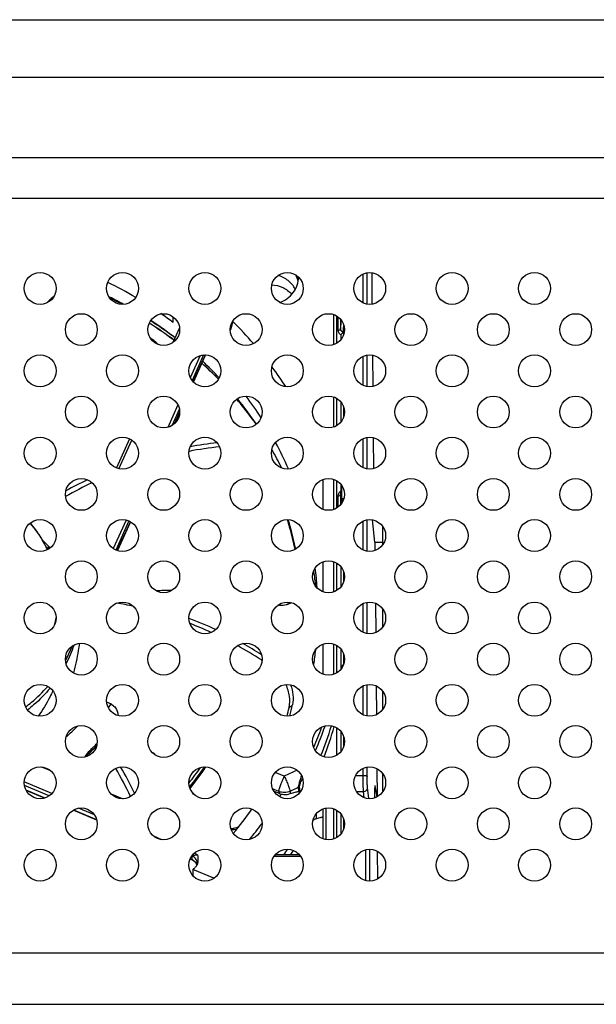
# Model space of a CAD drawing. Extents: x 0 to 3500, y 0 to 2300.
# Drawn here: x 2490 to 2534, y 1102 to 1176 of the extents above; entities that cross this region are included whole.
import ezdxf

# ---------------------------------------------------------------- set-up
doc = ezdxf.new("R2010")
doc.units = 0
doc.header["$LTSCALE"] = 192.5
doc.layers.get('0').update_dxf_attribs({"linetype": 'CONTINUOUS'})
doc.layers.add('00_COMPONENTS', color=7, linetype='CONTINUOUS')

msp = doc.modelspace()

# ---------------------------------------------------------------- linework, layer by layer
at = {"color": 9, "linetype": 'CONTINUOUS'}
for p, q in [((2280.7202, 1176.4786), (3298.4851, 1176.4786)), ((2280.7202, 1172.1485), (3298.4851, 1172.1485)), ((3292.4071, 1166.0705), (2286.7981, 1166.0705)), ((3292.4071, 1163.0345), (2286.7981, 1163.0345)), ((2516.4127, 1155.071), (2516.4127, 1157.4393)), ((2516.1129, 1155.1609), (2516.1129, 1157.3493)), ((2514.2095, 1154.1248), (2514.2095, 1153.1189)), ((2514.4094, 1153.9406), (2514.4094, 1153.1688)), ((2514.4094, 1153.1688), (2514.4891, 1153.8369)), ((2514.6092, 1152.9758), (2514.6656, 1153.4482)), ((2514.6092, 1152.9357), (2514.6092, 1152.9758)), ((2514.6092, 1152.9758), (2514.6292, 1152.9758)), ((2514.6292, 1152.9758), (2514.6292, 1152.7428)), ((2514.4293, 1152.774), (2514.4293, 1152.3947)), ((2516.1129, 1148.9609), (2516.1129, 1151.1493)), ((2516.4127, 1148.871), (2516.4127, 1151.2393)), ((2514.4293, 1147.7156), (2514.4293, 1146.1947)), ((2514.6292, 1147.3674), (2514.6292, 1146.5428)), ((2516.1129, 1142.7609), (2516.1129, 1144.9493)), ((2516.4127, 1142.671), (2516.4127, 1145.0393)), ((2514.4094, 1140.6956), (2514.5006, 1141.284)), ((2514.4293, 1141.5156), (2514.4293, 1140.9905)), ((2514.5028, 1141.312), (2514.5006, 1141.284)), ((2514.5006, 1140.4106), (2514.5006, 1141.284)), ((2514.2095, 1140.6457), (2514.2095, 1139.7854)), ((2514.4115, 1140.7235), (2514.4094, 1140.6956)), ((2514.4094, 1140.6956), (2514.4094, 1139.9696)), ((2514.455, 1140.0285), (2514.5006, 1140.4106)), ((2516.1129, 1136.5609), (2516.1129, 1138.7493)), ((2516.4127, 1136.471), (2516.4127, 1138.8393)), ((2514.4293, 1135.3156), (2514.4293, 1133.7947)), ((2514.6292, 1134.9674), (2514.6292, 1134.1428)), ((2516.1129, 1130.3609), (2516.1129, 1132.5493)), ((2516.4127, 1130.271), (2516.4127, 1132.6393)), ((2514.4293, 1129.1156), (2514.4293, 1127.5947)), ((2514.6292, 1128.7674), (2514.6292, 1127.9428)), ((2514.5028, 1127.789), (2514.5006, 1127.761)), ((2514.4865, 1127.6699), (2514.5006, 1127.761)), ((2514.5006, 1127.6892), (2514.5006, 1127.761)), ((2516.1129, 1124.1609), (2516.1129, 1126.3493)), ((2516.4127, 1124.071), (2516.4127, 1126.4393)), ((2514.4293, 1122.9156), (2514.4293, 1121.3947)), ((2514.6292, 1122.5674), (2514.6292, 1121.7428)), ((2516.1129, 1119.6103), (2516.1129, 1120.1493)), ((2516.4127, 1119.5353), (2516.4127, 1120.2393)), ((2515.5393, 1119.6103), (2516.1129, 1119.6103)), ((2515.6011, 1118.3952), (2516.1365, 1118.3952)), ((2516.1921, 1117.9296), (2516.1365, 1118.3952)), ((2516.5351, 1117.8571), (2516.4363, 1118.6848)), ((2516.9991, 1118.8316), (2516.9919, 1118.8316)), ((2514.4293, 1116.7156), (2514.4293, 1115.1947)), ((2514.6292, 1116.3674), (2514.6292, 1115.5428)), ((2514.683, 1115.9145), (2514.683, 1115.9544)), ((2514.683, 1115.7508), (2514.683, 1115.9145)), ((2516.3224, 1111.6903), (2516.3224, 1114.02)), ((2516.6223, 1111.6571), (2516.6223, 1114.0532)), ((2300.1538, 1106.2626), (3279.0515, 1106.2626)), ((2300.1538, 1102.3803), (3279.0515, 1102.3803))]:
    msp.add_line(p, q, dxfattribs=at)
at = {"color": 7, "linetype": 'CONTINUOUS'}
for p, q in [((2516.7995, 1155.0718), (2516.7781, 1157.4409)), ((2514.6292, 1152.9758), (2514.6782, 1153.3861)), ((2516.8554, 1148.8839), (2516.8342, 1151.2313)), ((2516.9113, 1142.6969), (2516.8904, 1145.0182)), ((2514.4115, 1140.7235), (2514.5029, 1141.3128)), ((2516.9916, 1137.1714), (2516.8036, 1138.838)), ((2517.6026, 1136.9926), (2517.6026, 1138.3177)), ((2516.9916, 1137.1714), (2516.9975, 1136.524)), ((2516.9916, 1137.1714), (2517.6026, 1137.1714)), ((2517.0332, 1132.5735), (2517.0533, 1130.3439)), ((2517.6026, 1130.7926), (2517.6026, 1132.1177)), ((2514.4837, 1127.6662), (2514.5029, 1127.7899)), ((2517.0894, 1126.3508), (2517.1092, 1124.1692)), ((2517.6026, 1124.5926), (2517.6026, 1125.9177)), ((2517.1457, 1120.1231), (2517.1649, 1117.9966)), ((2517.6026, 1118.3926), (2517.6026, 1119.7177)), ((2516.9919, 1118.8535), (2516.9991, 1118.8316)), ((2516.9991, 1118.8316), (2517.1411, 1117.9849)), ((2517.1715, 1113.9104), (2517.1905, 1111.8092))]:
    msp.add_line(p, q, dxfattribs=at)
for centre in [(2491.8026, 1156.2551), (2498.0026, 1156.2551), (2504.2026, 1156.2551), (2510.4026, 1156.2551), (2516.6026, 1156.2551), (2522.8026, 1156.2551), (2529.0026, 1156.2551), (2494.9026, 1153.1551), (2501.1026, 1153.1551), (2507.3026, 1153.1551), (2513.5026, 1153.1551), (2519.7026, 1153.1551), (2525.9026, 1153.1551), (2532.1026, 1153.1551), (2491.8026, 1150.0551), (2498.0026, 1150.0551), (2504.2026, 1150.0551), (2510.4026, 1150.0551), (2516.6026, 1150.0551), (2522.8026, 1150.0551), (2529.0026, 1150.0551), (2494.9026, 1146.9551), (2501.1026, 1146.9551), (2507.3026, 1146.9551), (2513.5026, 1146.9551), (2519.7026, 1146.9551), (2525.9026, 1146.9551), (2532.1026, 1146.9551), (2491.8026, 1143.8551), (2498.0026, 1143.8551), (2504.2026, 1143.8551), (2510.4026, 1143.8551), (2516.6026, 1143.8551), (2522.8026, 1143.8551), (2529.0026, 1143.8551), (2494.9026, 1140.7551), (2501.1026, 1140.7551), (2507.3026, 1140.7551), (2513.5026, 1140.7551), (2519.7026, 1140.7551), (2525.9026, 1140.7551), (2532.1026, 1140.7551), (2491.8026, 1137.6551), (2498.0026, 1137.6551), (2504.2026, 1137.6551), (2510.4026, 1137.6551), (2516.6026, 1137.6551), (2522.8026, 1137.6551), (2529.0026, 1137.6551), (2494.9026, 1134.5551), (2501.1026, 1134.5551), (2507.3026, 1134.5551), (2513.5026, 1134.5551), (2519.7026, 1134.5551), (2525.9026, 1134.5551), (2532.1026, 1134.5551), (2491.8026, 1131.4551), (2498.0026, 1131.4551), (2504.2026, 1131.4551), (2510.4026, 1131.4551), (2516.6026, 1131.4551), (2522.8026, 1131.4551), (2529.0026, 1131.4551), (2494.9026, 1128.3551), (2501.1026, 1128.3551), (2507.3026, 1128.3551), (2513.5026, 1128.3551), (2519.7026, 1128.3551), (2525.9026, 1128.3551), (2532.1026, 1128.3551), (2491.8026, 1125.2551), (2498.0026, 1125.2551), (2504.2026, 1125.2551), (2510.4026, 1125.2551), (2516.6026, 1125.2551), (2522.8026, 1125.2551), (2529.0026, 1125.2551), (2494.9026, 1122.1551), (2501.1026, 1122.1551), (2507.3026, 1122.1551), (2513.5026, 1122.1551), (2519.7026, 1122.1551), (2525.9026, 1122.1551), (2532.1026, 1122.1551), (2491.8026, 1119.0551), (2498.0026, 1119.0551), (2504.2026, 1119.0551), (2510.4026, 1119.0551), (2516.6026, 1119.0551), (2522.8026, 1119.0551), (2529.0026, 1119.0551), (2494.9026, 1115.9551), (2501.1026, 1115.9551), (2507.3026, 1115.9551), (2513.5026, 1115.9551), (2519.7026, 1115.9551), (2525.9026, 1115.9551), (2532.1026, 1115.9551), (2491.8026, 1112.8551), (2498.0026, 1112.8551), (2504.2026, 1112.8551), (2510.4026, 1112.8551), (2516.6026, 1112.8551), (2522.8026, 1112.8551), (2529.0026, 1112.8551)]:
    msp.add_circle(centre, 1.2, dxfattribs=at)
for centre, radius, start, end in [((2484.296, 1129.0625), 29.3771, 62.366871, 64.230095), ((2484.4642, 1129.3493), 29.0444, 54.227958, 57.412851), ((2484.4763, 1129.0366), 29.0943, 53.263407, 57.731375), ((2484.5466, 1129.465), 28.9024, 52.947585, 54.226247), ((2484.7884, 1129.4218), 28.598, 44.372076, 47.881124), ((2485.0741, 1129.6836), 28.2103, 36.697428, 40.282819), ((2485.1901, 1129.7714), 28.0648, 35.401527, 36.695055), ((2514.7005, 1141.2822), 0.2, 151.349452, 171.434403), ((2518.2474, 1147.4096), 7.4688, 239.255732, 239.451745), ((2514.7005, 1127.7592), 0.2, 110.555875, 171.434403)]:
    msp.add_arc(centre, radius, start, end, dxfattribs=at)
at = {"color": 9, "linetype": 'CONTINUOUS'}
for centre, radius, start, end in [((2484.4727, 1129.0443), 29.0939, 53.25043, 57.718585), ((2484.7818, 1129.4256), 28.6026, 44.358804, 47.868244), ((2485.0639, 1129.684), 28.2198, 36.723068, 40.268675), ((2485.1787, 1129.7711), 28.0757, 35.388932, 36.72079), ((2551.8585, 1115.9108), 37.1755, 179.623798, 179.932795)]:
    msp.add_arc(centre, radius, start, end, dxfattribs=at)
at = {"color": 7, "linetype": 'CONTINUOUS'}
msp.add_ellipse((2517.001, 1117.8535), major_axis=(-0.009, 1), ratio=0.0337281, start_param=-0.0003052, end_param=1.5105444, dxfattribs=at)
at = {"color": 9, "linetype": 'CONTINUOUS'}
for points, knots in [([(2514.2095, 1153.1189), (2514.256, 1153.1189), (2514.32, 1153.1244), (2514.3857, 1153.1434), (2514.4082, 1153.1603), (2514.4094, 1153.1688)], [0, 0, 0, 0, 0.6584331, 0.8784257, 1, 1, 1, 1]), ([(2514.2095, 1153.1189), (2514.2095, 1153.0485), (2514.2517, 1152.9038), (2514.365, 1152.8053), (2514.4293, 1152.774)], [0, 0, 0, 0, 0.4958911, 1, 1, 1, 1]), ([(2514.4094, 1153.1688), (2514.4093, 1153.1191), (2514.453, 1153.0145), (2514.5586, 1152.9753), (2514.6092, 1152.9758)], [0, 0, 0, 0, 0.4954345, 1, 1, 1, 1]), ([(2514.5006, 1141.284), (2514.501, 1141.2868), (2514.5093, 1141.3028), (2514.5277, 1141.3089), (2514.5412, 1141.3135)], [0, 0, 0, 0, 0.1666619, 1, 1, 1, 1]), ([(2514.4293, 1140.9905), (2514.365, 1140.9592), (2514.2517, 1140.8607), (2514.2095, 1140.716), (2514.2095, 1140.6457)], [0, 0, 0, 0, 0.5040688, 1, 1, 1, 1]), ([(2514.2095, 1140.6457), (2514.256, 1140.6457), (2514.32, 1140.6511), (2514.3857, 1140.6702), (2514.4082, 1140.6871), (2514.4094, 1140.6956)], [0, 0, 0, 0, 0.6584331, 0.8784257, 1, 1, 1, 1]), ([(2514.5006, 1140.4106), (2514.5032, 1140.4298), (2514.5761, 1140.4517), (2514.6256, 1140.4579), (2514.6644, 1140.4597)], [0, 0, 0, 0, 0.332591, 1, 1, 1, 1]), ([(2514.5006, 1127.761), (2514.501, 1127.7639), (2514.5093, 1127.7798), (2514.5277, 1127.7859), (2514.5412, 1127.7905)], [0, 0, 0, 0, 0.1666619, 1, 1, 1, 1]), ([(2516.1365, 1118.3952), (2516.1234, 1118.5518), (2516.1191, 1118.9575), (2516.1129, 1119.3624), (2516.1129, 1119.6103)], [0, 0, 0, 0, 0.3880754, 1, 1, 1, 1]), ([(2516.1129, 1119.6103), (2516.1828, 1119.6103), (2516.2787, 1119.6021), (2516.3772, 1119.5735), (2516.411, 1119.5481), (2516.4127, 1119.5353)], [0, 0, 0, 0, 0.6584076, 0.878411, 1, 1, 1, 1]), ([(2516.4363, 1118.6848), (2516.4233, 1118.7941), (2516.4189, 1119.0784), (2516.4127, 1119.3618), (2516.4127, 1119.5353)], [0, 0, 0, 0, 0.388166, 1, 1, 1, 1]), ([(2516.1365, 1118.3952), (2516.2127, 1118.3959), (2516.3688, 1118.4557), (2516.4362, 1118.6109), (2516.4363, 1118.6848)], [0, 0, 0, 0, 0.5077327, 1, 1, 1, 1])]:
    msp.add_open_spline(points, degree=3, knots=knots, dxfattribs=at)
at = {"color": 7, "linetype": 'CONTINUOUS'}
for points, knots in [([(2514.6292, 1152.9758), (2514.6289, 1152.9733), (2514.6245, 1152.9588), (2514.6162, 1152.9461), (2514.6092, 1152.9357)], [0, 0, 0, 0, 0.169171, 1, 1, 1, 1]), ([(2514.6092, 1152.9357), (2514.5994, 1152.921), (2514.5488, 1152.8575), (2514.4837, 1152.8064), (2514.4293, 1152.774)], [0, 0, 0, 0, 0.2182844, 1, 1, 1, 1])]:
    msp.add_open_spline(points, degree=3, knots=knots, dxfattribs=at)
at = {"color": 9, "linetype": 'CONTINUOUS'}
for points in [[(2514.5412, 1141.3135), (2514.5472, 1141.3155), (2514.5533, 1141.3173), (2514.5595, 1141.3189)], [(2514.5006, 1140.4106), (2514.5007, 1140.3497), (2514.5383, 1140.2842), (2514.5893, 1140.251)], [(2514.5412, 1127.7905), (2514.5481, 1127.7928), (2514.555, 1127.7948), (2514.5621, 1127.7966)], [(2514.683, 1115.9145), (2514.6843, 1115.9245), (2514.693, 1115.9328), (2514.7012, 1115.9386)]]:
    msp.add_open_spline(points, degree=3, dxfattribs=at)
at = {"layer": '00_COMPONENTS', "color": 9, "linetype": 'CONTINUOUS'}
for p, q in [((2492.5782, 1155.4303), (2492.6302, 1155.3875)), ((2492.5782, 1155.4303), (2492.6302, 1155.3875)), ((2513.9026, 1152.0258), (2513.9026, 1154.2844)), ((2503.844, 1151.1992), (2503.1092, 1149.5657)), ((2504.1083, 1151.2502), (2503.2462, 1149.3337)), ((2503.3297, 1149.2346), (2504.1998, 1151.1688)), ((2504.1998, 1151.1688), (2504.1966, 1151.1493)), ((2504.1998, 1151.1688), (2504.1998, 1151.2532)), ((2513.9026, 1145.8258), (2513.9026, 1148.0844)), ((2502.1757, 1147.4906), (2501.4141, 1145.7975)), ((2502.2787, 1147.183), (2501.7117, 1145.9224)), ((2501.9024, 1146.0617), (2502.304, 1146.9545)), ((2497.7263, 1142.6894), (2498.692, 1144.8361)), ((2513.9026, 1139.6258), (2513.9026, 1141.8844)), ((2498.276, 1138.8216), (2497.3108, 1136.6757)), ((2498.4862, 1138.7523), (2497.5027, 1136.5659)), ((2497.6113, 1136.5227), (2498.5911, 1138.7008)), ((2492.4444, 1136.6435), (2492.4444, 1136.8566)), ((2513.9026, 1133.4258), (2513.9026, 1135.6844)), ((2513.9026, 1127.2258), (2513.9026, 1129.4844)), ((2510.7857, 1124.9276), (2510.5334, 1124.7014)), ((2495.5322, 1121.3058), (2495.5347, 1121.3131)), ((2495.5347, 1121.4683), (2495.5347, 1121.3131)), ((2491.917, 1120.2479), (2492.5732, 1119.9725)), ((2510.1694, 1119.5381), (2509.4838, 1119.8259)), ((2511.1422, 1119.998), (2510.1694, 1119.5381)), ((2492.6824, 1118.2416), (2490.6061, 1119.113)), ((2503.0077, 1119.0511), (2503.0032, 1119.0454)), ((2503.0129, 1119.0473), (2503.0084, 1119.0416)), ((2492.4779, 1118.065), (2490.6236, 1118.8433)), ((2490.7325, 1118.5129), (2492.164, 1117.9121)), ((2509.7709, 1118.3934), (2509.2976, 1118.592)), ((2509.7709, 1118.3934), (2509.7811, 1118.2597)), ((2510.609, 1118.4162), (2511.2406, 1118.7148)), ((2510.609, 1118.4162), (2510.6228, 1118.2356)), ((2511.2658, 1118.3857), (2511.2406, 1118.7148)), ((2511.3599, 1118.3982), (2511.3293, 1118.7981)), ((2494.3238, 1117.0055), (2496.0564, 1116.2784)), ((2495.8932, 1116.6316), (2494.6914, 1117.136)), ((2512.579, 1116.7197), (2512.579, 1116.3524)), ((2513.3026, 1117.1381), (2513.3026, 1114.7721)), ((2513.9026, 1114.8258), (2513.9026, 1117.0844)), ((2508.4995, 1116.0072), (2508.476, 1115.9738)), ((2508.5032, 1116.0047), (2508.4791, 1115.9717)), ((2512.579, 1116.3524), (2512.5774, 1116.3453)), ((2512.579, 1116.3524), (2513.1026, 1116.4879)), ((2500.966, 1114.7649), (2500.349, 1115.0238)), ((2503.6474, 1113.6394), (2503.3977, 1113.7443)), ((2503.0995, 1113.3223), (2503.2542, 1113.2574)), ((2503.2542, 1113.5421), (2503.2283, 1113.553)), ((2503.2542, 1113.2574), (2503.2542, 1113.5421)), ((2511.4163, 1113.4945), (2509.389, 1113.4945))]:
    msp.add_line(p, q, dxfattribs=at)
at = {"layer": '00_COMPONENTS', "color": 7, "linetype": 'CONTINUOUS'}
for p, q in [((2501.818, 1153.6845), (2501.818, 1154.1178)), ((2506.3061, 1153.7638), (2506.1051, 1153.113)), ((2506.3061, 1153.7638), (2506.1169, 1153.151)), ((2506.3061, 1153.7638), (2506.121, 1153.3523)), ((2514.1026, 1154.1936), (2514.1026, 1152.1166)), ((2502.2951, 1153.2816), (2501.7989, 1152.1786)), ((2506.1169, 1153.151), (2506.1053, 1153.1132)), ((2504.1966, 1151.1493), (2503.3335, 1149.2306)), ((2514.1026, 1147.9936), (2514.1026, 1145.9166)), ((2502.3015, 1146.9366), (2501.9113, 1146.069)), ((2498.537, 1144.9274), (2497.5544, 1142.743)), ((2513.1026, 1139.6258), (2513.1026, 1141.8844)), ((2514.1026, 1141.7936), (2514.1026, 1139.7166)), ((2498.5955, 1138.6982), (2497.6162, 1136.521)), ((2492.4444, 1136.8566), (2492.0123, 1137.2739)), ((2492.2249, 1136.8356), (2492.4321, 1136.6355)), ((2513.1026, 1133.4258), (2513.1026, 1135.6844)), ((2514.1026, 1135.5936), (2514.1026, 1133.5166)), ((2492.8759, 1130.9246), (2492.8721, 1130.9114)), ((2492.8918, 1130.9208), (2492.8884, 1130.9075)), ((2492.9425, 1131.0864), (2492.9331, 1131.0904)), ((2513.1026, 1127.2258), (2513.1026, 1129.4844)), ((2514.1026, 1129.3936), (2514.1026, 1127.3166)), ((2508.4544, 1128.2781), (2508.4965, 1128.2518)), ((2508.464, 1128.2921), (2508.5057, 1128.2651)), ((2496.8091, 1125.1455), (2497.1582, 1124.999)), ((2497.1582, 1124.999), (2497.3585, 1124.8173)), ((2514.1026, 1123.1936), (2514.1026, 1121.1166)), ((2492.1253, 1117.9001), (2490.7535, 1118.4758)), ((2497.1448, 1118.2189), (2497.8438, 1117.9255)), ((2509.3823, 1118.4271), (2509.7811, 1118.2597)), ((2496.0663, 1116.246), (2494.2957, 1116.9892)), ((2513.1026, 1114.8258), (2513.1026, 1117.0844)), ((2514.1026, 1116.9936), (2514.1026, 1114.9166)), ((2513.1026, 1116.4813), (2512.5774, 1116.3453)), ((2503.2823, 1113.2174), (2503.089, 1113.2985)), ((2503.4794, 1113.0759), (2503.5587, 1112.9588)), ((2503.5587, 1112.9588), (2503.5928, 1112.8635)), ((2503.6151, 1113.0099), (2503.6151, 1113.0105)), ((2509.4979, 1113.6427), (2511.3073, 1113.6427)), ((2503.2942, 1112.5239), (2503.2942, 1112.0714)), ((2504.8724, 1111.8615), (2503.2942, 1112.5239))]:
    msp.add_line(p, q, dxfattribs=at)
for points in [[(2504.1966, 1151.1494), (2504.243, 1151.2323), (2504.2616, 1151.2532)], [(2503.2824, 1113.2174), (2503.3674, 1113.1724), (2503.4794, 1113.0759)], [(2503.6151, 1113.0099), (2503.6098, 1112.9359), (2503.5978, 1112.8785), (2503.5928, 1112.8635)]]:
    msp.add_lwpolyline(points, dxfattribs=at)
for centre, radius, start, end in [((2484.3155, 1130.6611), 28.9226, 59.502878, 64.224065), ((2509.2178, 1156.3709), 2.0356, 11.204942, 26.447935), ((2513.0756, 1134.0859), 29.5926, 133.840316, 134.502192), ((2495.1096, 1152.7959), 3.6534, 128.655128, 133.857827), ((2484.2979, 1129.5904), 28.9621, 61.62125, 63.898916), ((2484.4972, 1129.9205), 28.5763, 52.307565, 56.852497), ((2484.5263, 1130.9946), 28.5278, 52.689433, 54.98591), ((2484.9426, 1132.3567), 30.2435, 40.751685, 45.058523), ((2467.0987, 1112.9856), 51.5129, 49.305016, 50.225792), ((2484.8072, 1130.2886), 28.0946, 43.217235, 46.799709), ((2485.2831, 1132.6327), 29.8048, 32.995998, 36.426923), ((2485.1263, 1130.5668), 27.671, 33.977177, 38.946872), ((2485.1975, 1131.653), 27.5834, 32.596798, 36.752268), ((2508.5832, 1114.1889), 30.3229, 96.203907, 100.598512), ((2508.5902, 1113.8111), 31.0194, 96.412324, 100.202163), ((2485.4497, 1130.772), 27.2877, 26.058391, 29.260793), ((2485.5199, 1131.8433), 27.2088, 23.441738, 28.083112), ((2508.4854, 1114.2234), 30.5925, 110.886148, 111.060153), ((2508.4102, 1114.4092), 30.3922, 115.408546, 118.890814), ((2508.373, 1114.8791), 29.5985, 115.31137, 119.685945), ((2484.4281, 1132.8844), 8.7533, 28.763942, 40.731501), ((2484.4063, 1132.8653), 8.7917, 36.371752, 40.73166), ((2484.4314, 1132.8846), 8.7601, 35.376325, 36.367977), ((2484.4685, 1132.9101), 8.7151, 30.047859, 35.380474), ((2484.5386, 1132.9513), 8.6243, 26.807394, 28.727501), ((2484.5495, 1132.9569), 8.612, 24.964182, 26.807266), ((2485.9916, 1131.9955), 26.711, 3.789181, 6.900801), ((2485.982, 1130.9588), 26.7208, 6.174969, 8.577044), ((2501.6543, 1103.6159), 29.9019, 90.031441, 92.132788), ((2492.2573, 1102.9821), 30.0693, 77.347179, 79.850846), ((2484.6607, 1133.0142), 8.4931, 345.730908, 346.56945), ((2484.6786, 1133.0099), 8.4748, 345.924705, 346.569749), ((2484.6683, 1133.0124), 8.4853, 346.569527, 346.912414), ((2484.6902, 1133.0071), 8.4628, 346.569819, 346.909344), ((2484.6773, 1133.0103), 8.4761, 346.912306, 347.861061), ((2484.6839, 1133.0088), 8.4693, 347.861206, 348.225345), ((2484.6819, 1133.0093), 8.4714, 348.225383, 349.41943), ((2492.1397, 1102.8733), 30.5475, 65.07914, 69.153654), ((2492.3312, 1103.2452), 29.7953, 65.52796, 68.840859), ((2484.6528, 1133.0568), 10.258, 332.559307, 338.694901), ((2484.6627, 1132.7154), 10.2469, 332.59582, 341.21753), ((2492.4256, 1103.4529), 29.5672, 57.149977, 61.233866), ((2492.2698, 1103.1515), 30.2404, 57.607333, 60.746037), ((2485.9699, 1132.0012), 26.7329, 351.317725, 353.646575), ((2484.619, 1133.0738), 10.2958, 332.122574, 332.562003), ((2484.7105, 1133.1816), 14.8963, 325.231563, 326.680884), ((2478.2429, 1131.9053), 33.2824, 346.398169, 347.898026), ((2496.946, 1124.1473), 0.7132, 356.743292, 0.018379), ((2478.8833, 1131.3835), 32.3478, 346.922531, 348.078572), ((2485.8426, 1131.9186), 29.1699, 338.23475, 342.881021), ((2484.4357, 1132.9978), 14.0388, 311.706956, 316.28005), ((2485.88, 1131.1548), 29.1303, 339.593596, 344.309169), ((2484.5077, 1133.0222), 15.9713, 313.663322, 316.516931), ((2496.878, 1119.8955), 1.9495, 133.659757, 144.748659), ((2484.5006, 1132.8643), 15.9779, 313.66364, 316.367908), ((2481.5041, 1099.5859), 28.7286, 48.783368, 49.16737), ((2473.3971, 1105.9987), 27.9333, 25.488853, 30.409662), ((2473.126, 1105.8405), 28.6246, 25.722986, 30.229532), ((2484.9689, 1133.1251), 23.2114, 321.320711, 326.3114), ((2481.6288, 1099.7165), 28.5481, 40.420747, 40.947956), ((2498.6377, 1119.8183), 2.0525, 247.244711, 253.758573), ((2485.0832, 1133.0456), 27.7251, 320.059807, 324.81196), ((2506.1959, 1116.9927), 1.4622, 269.303535, 286.858552), ((2485.3311, 1131.4631), 30.5559, 324.31519, 325.259467), ((2485.3586, 1130.7117), 30.5203, 325.982502, 326.706396), ((2484.6885, 1133.8066), 28.2688, 311.160469, 311.557839)]:
    msp.add_arc(centre, radius, start, end, dxfattribs=at)
at = {"layer": '00_COMPONENTS', "color": 9, "linetype": 'CONTINUOUS'}
for centre, radius, start, end in [((2504.7211, 1150.9335), 0.5719, 145.775677, 155.708156), ((2485.7719, 1133.1032), 28.9489, 336.853859, 340.04423), ((2485.7823, 1133.0533), 29.1384, 336.58853, 340.485532), ((2496.8835, 1119.8996), 1.9538, 133.868845, 145.043787), ((2496.8854, 1119.8978), 1.9564, 133.664304, 133.87273), ((2484.5056, 1132.869), 15.9743, 313.663627, 316.366537), ((2484.9543, 1133.3353), 23.0274, 321.648777, 325.235254), ((2484.9604, 1133.2867), 23.222, 321.179402, 325.85638), ((2485.3994, 1132.878), 28.609, 328.662139, 329.140799), ((2485.5196, 1132.5895), 29.4808, 330.824433, 331.224687), ((2485.1344, 1133.059), 28.9301, 320.823481, 323.797605), ((2485.366, 1130.7142), 30.5135, 325.968127, 326.693791), ((2503.0182, 1112.6967), 0.6083, 53.369025, 67.167402), ((2503.0459, 1112.7234), 0.5696, 14.702084, 25.988094)]:
    msp.add_arc(centre, radius, start, end, dxfattribs=at)
at = {"layer": '00_COMPONENTS', "color": 7, "linetype": 'CONTINUOUS'}
msp.add_ellipse((2510.1797, 1119.1456), major_axis=(1.0002, -0.0026), ratio=0.9657618, start_param=-1.9780942, end_param=-1.7915017, dxfattribs=at)
for points, knots in [([(2511.0079, 1156.2013), (2510.8738, 1156.4491), (2510.496, 1156.896), (2509.9738, 1157.1577), (2509.6988, 1157.2344)], [0, 0, 0, 0, 0.4966812, 1, 1, 1, 1]), ([(2509.8251, 1155.1984), (2510.222, 1155.3351), (2510.9484, 1155.8483), (2511.2417, 1156.6927), (2511.252, 1157.1046)], [0, 0, 0, 0, 0.5046834, 1, 1, 1, 1]), ([(2509.235, 1156.5354), (2509.5186, 1156.5185), (2510.0821, 1156.3747), (2510.5478, 1156.025), (2510.7345, 1155.8147)], [0, 0, 0, 0, 0.5026403, 1, 1, 1, 1]), ([(2510.3963, 1138.8625), (2510.4485, 1138.6782), (2510.6554, 1137.9276), (2510.8396, 1137.1708), (2510.9641, 1136.5972)], [0, 0, 0, 0, 0.2460714, 1, 1, 1, 1]), ([(2510.4649, 1138.8618), (2510.5151, 1138.6792), (2510.7135, 1137.9363), (2510.8903, 1137.1875), (2511.0098, 1136.6204)], [0, 0, 0, 0, 0.2463065, 1, 1, 1, 1]), ([(2510.7304, 1132.6055), (2510.577, 1132.5136), (2510.2344, 1132.3843), (2509.8682, 1132.3848), (2509.6924, 1132.4168)], [0, 0, 0, 0, 0.5002626, 1, 1, 1, 1]), ([(2509.7152, 1132.4325), (2509.8785, 1132.4098), (2510.2151, 1132.419), (2510.5302, 1132.5379), (2510.6729, 1132.6207)], [0, 0, 0, 0, 0.4997601, 1, 1, 1, 1]), ([(2492.9546, 1131.1257), (2492.9567, 1131.1378), (2492.9661, 1131.1891), (2492.9764, 1131.2403), (2492.9845, 1131.2794)], [0, 0, 0, 0, 0.2348455, 1, 1, 1, 1]), ([(2494.7556, 1129.5487), (2494.732, 1129.3667), (2494.6224, 1128.6185), (2494.4593, 1127.8779), (2494.3025, 1127.3272)], [0, 0, 0, 0, 0.2427366, 1, 1, 1, 1]), ([(2490.7133, 1124.7568), (2490.8655, 1124.8706), (2491.46, 1125.3401), (2492.0046, 1125.8731), (2492.3766, 1126.3015)], [0, 0, 0, 0, 0.2508711, 1, 1, 1, 1]), ([(2510.5334, 1124.7014), (2510.5931, 1124.984), (2510.6057, 1125.5933), (2510.4245, 1126.171), (2510.294, 1126.4487)], [0, 0, 0, 0, 0.4849301, 1, 1, 1, 1]), ([(2510.6545, 1126.4268), (2510.7448, 1126.183), (2510.8636, 1125.6836), (2510.8374, 1125.1688), (2510.7857, 1124.9276)], [0, 0, 0, 0, 0.5132078, 1, 1, 1, 1]), ([(2492.561, 1126.1832), (2492.1833, 1125.7237), (2491.6251, 1125.1515), (2491.0105, 1124.6483), (2490.8528, 1124.5264)], [0, 0, 0, 0, 0.7490762, 1, 1, 1, 1]), ([(2492.7691, 1125.97), (2492.6934, 1125.8113), (2492.365, 1125.1547), (2491.985, 1124.5237), (2491.6669, 1124.0649)], [0, 0, 0, 0, 0.2394915, 1, 1, 1, 1]), ([(2497.3585, 1124.8173), (2497.3997, 1124.7798), (2497.5653, 1124.5946), (2497.6592, 1124.3399), (2497.6592, 1124.1475)], [0, 0, 0, 0, 0.2246663, 1, 1, 1, 1]), ([(2509.9582, 1118.2036), (2510.0154, 1118.1911), (2510.2361, 1118.1572), (2510.4677, 1118.1798), (2510.6228, 1118.2356)], [0, 0, 0, 0, 0.2618723, 1, 1, 1, 1]), ([(2510.6228, 1118.2356), (2510.7439, 1118.2791), (2510.9171, 1118.3368), (2511.133, 1118.3829), (2511.2267, 1118.3915), (2511.2658, 1118.3857)], [0, 0, 0, 0, 0.5816726, 0.821353, 1, 1, 1, 1]), ([(2511.3599, 1118.3982), (2511.3537, 1118.3902), (2511.3398, 1118.3767), (2511.306, 1118.3868), (2511.2829, 1118.3831), (2511.2658, 1118.3857)], [0, 0, 0, 0, 0.303448, 0.4819353, 1, 1, 1, 1])]:
    msp.add_open_spline(points, degree=3, knots=knots, dxfattribs=at)
for points in [[(2492.5463, 1136.7143), (2492.5216, 1136.7671), (2492.4863, 1136.8161), (2492.4444, 1136.8566)], [(2495.5347, 1121.4683), (2495.3906, 1121.3308), (2495.2661, 1121.1692), (2495.1708, 1120.9943)], [(2512.3336, 1116.2375), (2512.4079, 1116.2863), (2512.4914, 1116.3231), (2512.5774, 1116.3453)], [(2506.1568, 1115.6055), (2506.3624, 1115.6136), (2506.5705, 1115.6676), (2506.7544, 1115.76)], [(2503.6617, 1113.0583), (2503.6551, 1113.0233), (2503.6464, 1112.9886), (2503.6353, 1112.9548)], [(2503.6474, 1113.6394), (2503.6738, 1113.4475), (2503.6975, 1113.2487), (2503.6617, 1113.0583)], [(2503.5767, 1112.8211), (2503.5412, 1112.7587), (2503.4951, 1112.7011), (2503.4413, 1112.6535)], [(2503.6353, 1112.9548), (2503.6203, 1112.9085), (2503.6007, 1112.8634), (2503.5767, 1112.8211)]]:
    msp.add_open_spline(points, degree=3, dxfattribs=at)
at = {"layer": '00_COMPONENTS', "color": 9, "linetype": 'CONTINUOUS'}
for points, knots in [([(2509.7709, 1118.3934), (2509.7709, 1118.4498), (2509.8111, 1118.5998), (2509.8927, 1118.8611), (2510.0178, 1119.1874), (2510.1161, 1119.4196), (2510.1694, 1119.5381)], [0, 0, 0, 0, 0.1392509, 0.3772291, 0.6792421, 1, 1, 1, 1]), ([(2510.1694, 1119.5381), (2510.2276, 1119.4234), (2510.335, 1119.1981), (2510.472, 1118.8799), (2510.5631, 1118.6227), (2510.6074, 1118.4734), (2510.609, 1118.4162)], [0, 0, 0, 0, 0.3191313, 0.6197918, 0.8579887, 1, 1, 1, 1]), ([(2511.2406, 1118.7148), (2511.2376, 1118.759), (2511.2645, 1118.8752), (2511.3154, 1119.0724), (2511.3925, 1119.3168), (2511.4497, 1119.4904), (2511.4801, 1119.5804)], [0, 0, 0, 0, 0.1476026, 0.3899481, 0.6833574, 1, 1, 1, 1]), ([(2511.3293, 1118.7981), (2511.3269, 1118.8287), (2511.3516, 1118.9098), (2511.3983, 1119.0453), (2511.4692, 1119.2145), (2511.5221, 1119.3346), (2511.5502, 1119.3971)], [0, 0, 0, 0, 0.1442149, 0.384389, 0.6787584, 1, 1, 1, 1]), ([(2510.609, 1118.4162), (2510.48, 1118.3547), (2510.1931, 1118.2854), (2509.9028, 1118.3388), (2509.7709, 1118.3934)], [0, 0, 0, 0, 0.500384, 1, 1, 1, 1]), ([(2497.8056, 1117.8733), (2497.813, 1117.8871), (2497.8225, 1117.9003), (2497.8381, 1117.9279), (2497.8437, 1117.9255)], [0, 0, 0, 0, 0.71948, 1, 1, 1, 1]), ([(2503.2542, 1113.5421), (2503.2542, 1113.547), (2503.2676, 1113.5579), (2503.3082, 1113.5749), (2503.392, 1113.5967), (2503.511, 1113.6195), (2503.6005, 1113.6331), (2503.6474, 1113.6394)], [0, 0, 0, 0, 0.0358033, 0.105651, 0.3392674, 0.6531307, 1, 1, 1, 1]), ([(2503.6151, 1113.0105), (2503.6151, 1113.1284), (2503.5392, 1113.3579), (2503.3518, 1113.5011), (2503.2542, 1113.5421)], [0, 0, 0, 0, 0.5269888, 1, 1, 1, 1]), ([(2503.3811, 1113.1849), (2503.3989, 1113.1717), (2503.4701, 1113.1126), (2503.527, 1113.0361), (2503.5579, 1112.973)], [0, 0, 0, 0, 0.2397675, 1, 1, 1, 1])]:
    msp.add_open_spline(points, degree=3, knots=knots, dxfattribs=at)
for points in [[(2511.2406, 1118.7148), (2511.2772, 1118.7323), (2511.3098, 1118.7625), (2511.3293, 1118.7981)], [(2512.3353, 1116.2443), (2512.4095, 1116.2932), (2512.493, 1116.3301), (2512.579, 1116.3524)], [(2503.2543, 1113.2574), (2503.2543, 1113.2411), (2503.2675, 1113.2238), (2503.2825, 1113.2175)]]:
    msp.add_open_spline(points, degree=3, dxfattribs=at)

doc.saveas('drawing.dxf')
